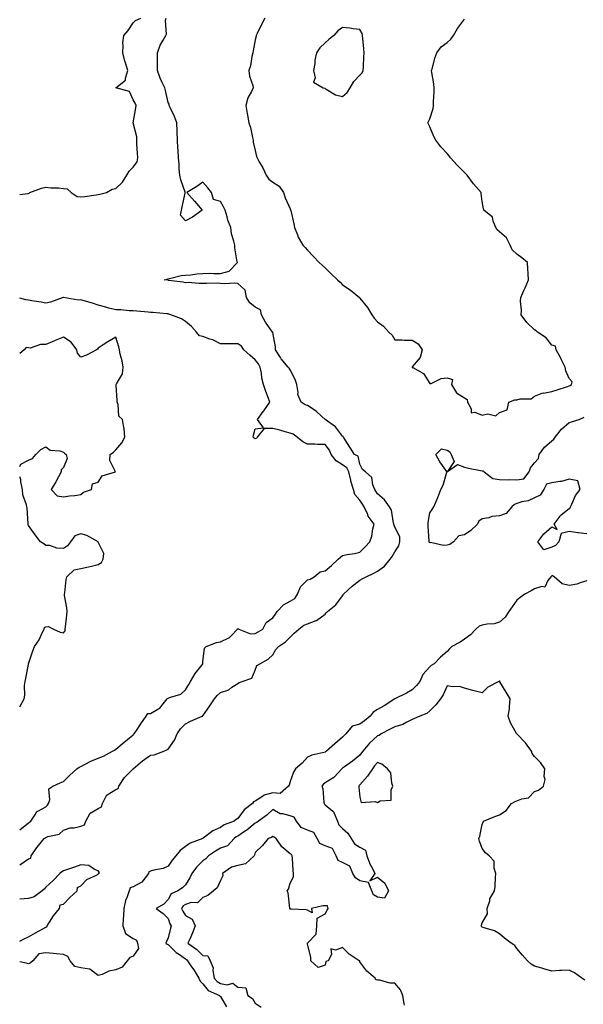
# Model space of a CAD drawing. Units: inches. Extents: x 939443 to 942083, y 7247738 to 7250378.
# Drawn here: x 939443 to 939766, y 7248437 to 7249001 of the extents above; entities that cross this region are included whole.
import ezdxf

# ---------------------------------------------------------------- set-up
doc = ezdxf.new("R2010")
doc.units = ezdxf.units.IN
doc.header["$MEASUREMENT"] = 0
doc.layers.add('Contour_93947247', color=7, linetype='Continuous', true_color=0x11247b)

msp = doc.modelspace()

# ---------------------------------------------------------------- linework, layer by layer
at = {"layer": 'Contour_93947247'}
for points in [[(939443, 7248900.87, 3225), (939447.62, 7248901.49, 3225), (939448.05, 7248901.34, 3225), (939448.39, 7248901.58, 3225), (939448.91, 7248901.92, 3225), (939455.54, 7248904.44, 3225), (939458.05, 7248905.14, 3225), (939460.82, 7248904.69, 3225), (939465.32, 7248904.64, 3225), (939468.05, 7248904.3, 3225), (939470.26, 7248904.14, 3225), (939472.42, 7248901.92, 3225), (939475.89, 7248899.76, 3225), (939478.05, 7248899.42, 3225), (939480.28, 7248899.69, 3225), (939486.86, 7248900.74, 3225), (939488.05, 7248900.89, 3225), (939489, 7248900.97, 3225), (939492.75, 7248901.92, 3225), (939496.1, 7248903.87, 3225), (939498.05, 7248904.33, 3225), (939501.99, 7248907.97, 3225), (939504.34, 7248911.92, 3225), (939505.77, 7248914.2, 3225), (939508.05, 7248916.48, 3225), (939510.36, 7248919.61, 3225), (939510.73, 7248921.92, 3225), (939510.59, 7248924.46, 3225), (939510.23, 7248929.73, 3225), (939510.11, 7248931.92, 3225), (939510.11, 7248933.97, 3225), (939508.05, 7248941.91, 3225), (939508.06, 7248941.93, 3225), (939509.53, 7248950.44, 3225), (939509.84, 7248951.92, 3225), (939509.22, 7248953.08, 3225), (939508.05, 7248955.15, 3225), (939505.94, 7248959.81, 3225), (939498.16, 7248961.92, 3225), (939503.66, 7248966.31, 3225), (939503.59, 7248967.47, 3225), (939505.07, 7248971.92, 3225), (939503.67, 7248976.3, 3225), (939503.32, 7248977.19, 3225), (939502.08, 7248981.92, 3225), (939502.4, 7248986.27, 3225), (939502.21, 7248987.76, 3225), (939502.67, 7248991.92, 3225), (939505.19, 7248994.77, 3225), (939508.05, 7248999.15, 3225), (939509.44, 7249000.53, 3225), (939512.53, 7249001.92, 3225)], [(939443, 7248516.8, 3224), (939443.12, 7248516.85, 3224), (939448.05, 7248520.21, 3224), (939449.33, 7248520.64, 3224), (939449.55, 7248521.92, 3224), (939452.91, 7248526.78, 3224), (939453.02, 7248526.95, 3224), (939457, 7248531.92, 3224), (939457.66, 7248532.31, 3224), (939458.05, 7248532.57, 3224), (939459.19, 7248533.06, 3224), (939465.54, 7248534.44, 3224), (939468.05, 7248536.66, 3224), (939471.97, 7248538, 3224), (939474.22, 7248538.09, 3224), (939478.05, 7248538.92, 3224), (939480.19, 7248539.78, 3224), (939480.9, 7248541.92, 3224), (939483.48, 7248546.49, 3224), (939488.05, 7248549.1, 3224), (939489.9, 7248550.07, 3224), (939490.45, 7248551.92, 3224), (939493.03, 7248556.9, 3224), (939493.04, 7248556.93, 3224), (939493.07, 7248556.94, 3224), (939498.05, 7248560.02, 3224), (939499.37, 7248560.6, 3224), (939499.75, 7248561.92, 3224), (939503.05, 7248566.92, 3224), (939508.05, 7248571.83, 3224), (939508.11, 7248571.86, 3224), (939508.13, 7248571.92, 3224), (939513.46, 7248576.5, 3224), (939518.05, 7248579.67, 3224), (939520.09, 7248579.89, 3224), (939525.69, 7248581.92, 3224), (939527.33, 7248582.64, 3224), (939528.05, 7248583.06, 3224), (939531.78, 7248588.19, 3224), (939533.27, 7248591.92, 3224), (939535.16, 7248594.8, 3224), (939538.05, 7248597.71, 3224), (939540.85, 7248599.13, 3224), (939547.65, 7248601.92, 3224), (939547.91, 7248602.06, 3224), (939548.05, 7248602.22, 3224), (939552.04, 7248607.94, 3224), (939554.7, 7248611.92, 3224), (939556.15, 7248613.82, 3224), (939558.05, 7248615.65, 3224), (939562.82, 7248617.15, 3224), (939564.7, 7248618.57, 3224), (939568.05, 7248620.67, 3224), (939568.72, 7248621.25, 3224), (939570.5, 7248621.92, 3224), (939576.1, 7248623.87, 3224), (939578.05, 7248628.4, 3224), (939579.01, 7248630.95, 3224), (939580.6, 7248631.92, 3224), (939585.35, 7248634.63, 3224), (939588.05, 7248637.07, 3224), (939589.76, 7248640.21, 3224), (939591.44, 7248641.92, 3224), (939595.37, 7248644.6, 3224), (939598.05, 7248647.25, 3224), (939600.39, 7248649.58, 3224), (939602.99, 7248651.92, 3224), (939605.82, 7248654.15, 3224), (939608.05, 7248654.96, 3224), (939612.92, 7248656.79, 3224), (939613.14, 7248656.83, 3224), (939618.05, 7248660.46, 3224), (939618.77, 7248661.2, 3224), (939619.51, 7248661.92, 3224), (939624.24, 7248665.73, 3224), (939628.05, 7248671.01, 3224), (939628.41, 7248671.56, 3224), (939628.64, 7248671.92, 3224), (939633.51, 7248676.46, 3224), (939638.05, 7248679.88, 3224), (939639.35, 7248680.62, 3224), (939641.7, 7248681.92, 3224), (939645.96, 7248684.01, 3224), (939648.05, 7248685.1, 3224), (939652.1, 7248687.87, 3224), (939655.44, 7248691.92, 3224), (939656.42, 7248693.55, 3224), (939658.05, 7248696.08, 3224), (939660.35, 7248699.62, 3224), (939660.86, 7248701.92, 3224), (939660.83, 7248704.7, 3224), (939658.05, 7248710.29, 3224), (939657.62, 7248711.49, 3224), (939657.56, 7248711.92, 3224), (939657.32, 7248712.65, 3224), (939656.19, 7248720.06, 3224), (939655.04, 7248721.92, 3224), (939652.13, 7248726, 3224), (939648.05, 7248729.37, 3224), (939647.09, 7248730.96, 3224), (939646.48, 7248731.92, 3224), (939645.38, 7248734.59, 3224), (939644.84, 7248738.71, 3224), (939641.16, 7248741.92, 3224), (939639.48, 7248743.35, 3224), (939638.05, 7248746.44, 3224), (939637.06, 7248750.93, 3224), (939634.96, 7248751.92, 3224), (939632.21, 7248756.08, 3224), (939629.57, 7248760.4, 3224), (939628.63, 7248761.92, 3224), (939628.34, 7248762.21, 3224), (939628.05, 7248762.45, 3224), (939623.96, 7248767.83, 3224), (939618.19, 7248771.92, 3224), (939618.12, 7248771.99, 3224), (939618.05, 7248772.05, 3224), (939616.27, 7248773.7, 3224), (939612.95, 7248776.82, 3224), (939608.05, 7248780.05, 3224), (939606.55, 7248780.42, 3224), (939604.37, 7248781.92, 3224), (939602.5, 7248786.36, 3224), (939602.63, 7248787.35, 3224), (939601.78, 7248791.92, 3224), (939600.95, 7248794.82, 3224), (939598.05, 7248800.36, 3224), (939597.42, 7248801.29, 3224), (939596.94, 7248801.92, 3224), (939592.9, 7248806.76, 3224), (939592.45, 7248807.52, 3224), (939589.63, 7248811.92, 3224), (939589.69, 7248813.56, 3224), (939588.05, 7248821.74, 3224), (939588.03, 7248821.89, 3224), (939588.02, 7248821.92, 3224), (939587.95, 7248822.02, 3224), (939583.92, 7248827.79, 3224), (939581.66, 7248831.92, 3224), (939580.97, 7248834.85, 3224), (939578.05, 7248836.3, 3224), (939574.88, 7248838.75, 3224), (939572.95, 7248841.92, 3224), (939572.26, 7248846.14, 3224), (939568.05, 7248849.86, 3224), (939566.26, 7248850.13, 3224), (939560.3, 7248849.67, 3224), (939558.05, 7248849.91, 3224), (939556.11, 7248849.98, 3224), (939550.14, 7248849.83, 3224), (939548.05, 7248849.9, 3224), (939545.95, 7248849.81, 3224), (939539.58, 7248850.39, 3224), (939538.05, 7248850.31, 3224), (939536.8, 7248850.67, 3224), (939528.35, 7248851.62, 3224), (939528.05, 7248851.69, 3224), (939527.83, 7248851.7, 3224), (939525.87, 7248851.92, 3224), (939527.58, 7248852.4, 3224), (939528.05, 7248852.61, 3224), (939528.87, 7248852.73, 3224), (939535.54, 7248854.43, 3224), (939538.05, 7248854.73, 3224), (939541.04, 7248854.92, 3224), (939544.5, 7248855.47, 3224), (939548.05, 7248855.66, 3224), (939551.85, 7248855.72, 3224), (939554.37, 7248855.6, 3224), (939558.05, 7248855.67, 3224), (939563, 7248856.97, 3224), (939567.78, 7248861.92, 3224), (939567.75, 7248862.22, 3224), (939566.42, 7248870.3, 3224), (939566.26, 7248871.92, 3224), (939565.8, 7248874.17, 3224), (939564.5, 7248878.37, 3224), (939563.94, 7248881.92, 3224), (939562.36, 7248886.23, 3224), (939561.91, 7248888.05, 3224), (939560.73, 7248891.92, 3224), (939559.82, 7248893.69, 3224), (939558.05, 7248896.78, 3224), (939554.02, 7248897.89, 3224), (939552.95, 7248901.92, 3224), (939550.88, 7248904.75, 3224), (939548.05, 7248907.82, 3224), (939544.5, 7248905.46, 3224), (939538.88, 7248901.92, 3224), (939543.15, 7248897.02, 3224), (939544.35, 7248895.61, 3224), (939547.54, 7248891.92, 3224), (939542.13, 7248887.84, 3224), (939538.05, 7248885.83, 3224), (939535.13, 7248889, 3224), (939535.82, 7248891.92, 3224), (939536.12, 7248893.85, 3224), (939537.8, 7248901.67, 3224), (939537.84, 7248901.92, 3224), (939537.77, 7248902.19, 3224), (939535.31, 7248909.18, 3224), (939534.82, 7248911.92, 3224), (939534.49, 7248915.48, 3224), (939534.38, 7248918.25, 3224), (939534, 7248921.92, 3224), (939533.79, 7248926.19, 3224), (939533.71, 7248927.58, 3224), (939533.5, 7248931.92, 3224), (939533.26, 7248936.71, 3224), (939533.21, 7248937.08, 3224), (939532.99, 7248941.92, 3224), (939531.67, 7248945.54, 3224), (939529.24, 7248950.73, 3224), (939528.73, 7248951.92, 3224), (939528.66, 7248952.54, 3224), (939528.05, 7248953.59, 3224), (939526.5, 7248960.37, 3224), (939526.11, 7248961.92, 3224), (939524.57, 7248965.4, 3224), (939523.57, 7248967.44, 3224), (939521.91, 7248971.92, 3224), (939521.97, 7248975.84, 3224), (939521.95, 7248978.02, 3224), (939522.01, 7248981.92, 3224), (939523.48, 7248986.48, 3224), (939525.3, 7248989.17, 3224), (939526.83, 7248991.92, 3224), (939527.25, 7248992.72, 3224), (939526.65, 7249000.52, 3224), (939526.97, 7249001.92, 3224)], [(939583.56, 7249001.92, 3224), (939581.66, 7248998.31, 3224), (939579.2, 7248993.07, 3224), (939578.64, 7248991.92, 3224), (939578.5, 7248991.46, 3224), (939578.05, 7248989.51, 3224), (939576.78, 7248983.19, 3224), (939576.6, 7248981.92, 3224), (939576.11, 7248979.98, 3224), (939575.37, 7248974.6, 3224), (939574.43, 7248971.92, 3224), (939574.73, 7248968.61, 3224), (939576.67, 7248963.3, 3224), (939576.88, 7248961.92, 3224), (939575.91, 7248959.78, 3224), (939573.82, 7248956.15, 3224), (939572.6, 7248951.92, 3224), (939573.46, 7248947.33, 3224), (939573.6, 7248946.36, 3224), (939574.39, 7248941.92, 3224), (939575.36, 7248939.23, 3224), (939576.49, 7248933.48, 3224), (939576.93, 7248931.92, 3224), (939576.88, 7248930.75, 3224), (939578.05, 7248925.96, 3224), (939578.8, 7248922.67, 3224), (939579.1, 7248921.92, 3224), (939580.34, 7248919.63, 3224), (939582.29, 7248916.16, 3224), (939584.35, 7248911.92, 3224), (939585.72, 7248909.59, 3224), (939588.05, 7248907.96, 3224), (939591.71, 7248905.58, 3224), (939594.14, 7248901.92, 3224), (939595.11, 7248898.98, 3224), (939598.05, 7248892.57, 3224), (939598.27, 7248892.13, 3224), (939598.3, 7248891.92, 3224), (939598.36, 7248891.62, 3224), (939600.09, 7248883.96, 3224), (939600.44, 7248881.92, 3224), (939602.21, 7248877.76, 3224), (939602.63, 7248876.5, 3224), (939605.27, 7248871.92, 3224), (939606.63, 7248870.49, 3224), (939608.05, 7248868.96, 3224), (939611.49, 7248865.36, 3224), (939614.6, 7248861.92, 3224), (939616.48, 7248860.36, 3224), (939618.05, 7248858.79, 3224), (939621.62, 7248855.49, 3224), (939625.25, 7248851.92, 3224), (939626.73, 7248850.6, 3224), (939628.05, 7248849.11, 3224), (939632.45, 7248846.32, 3224), (939637.7, 7248841.92, 3224), (939637.85, 7248841.72, 3224), (939638.05, 7248841.53, 3224), (939642.34, 7248836.21, 3224), (939644.9, 7248831.92, 3224), (939646.2, 7248830.07, 3224), (939648.05, 7248827.97, 3224), (939651.46, 7248825.33, 3224), (939654.64, 7248821.92, 3224), (939656.46, 7248820.33, 3224), (939658.05, 7248817.58, 3224), (939662.31, 7248817.66, 3224), (939663.51, 7248817.38, 3224), (939668.05, 7248817.43, 3224), (939671.37, 7248815.24, 3224), (939673.76, 7248811.92, 3224), (939672.58, 7248807.39, 3224), (939668.05, 7248802.07, 3224), (939667.95, 7248802.02, 3224), (939667.94, 7248801.92, 3224), (939668.01, 7248801.88, 3224), (939668.05, 7248801.83, 3224), (939668.3, 7248801.67, 3224), (939674.53, 7248798.4, 3224), (939678.05, 7248792.52, 3224), (939678.79, 7248792.66, 3224), (939684.52, 7248795.45, 3224), (939688.05, 7248795.79, 3224), (939691.01, 7248794.88, 3224), (939690.6, 7248791.92, 3224), (939693.43, 7248787.3, 3224), (939698.05, 7248784.3, 3224), (939699.54, 7248783.41, 3224), (939699.67, 7248781.92, 3224), (939701.83, 7248778.14, 3224), (939701.87, 7248775.74, 3224), (939703.81, 7248776.16, 3224), (939708.05, 7248774.52, 3224), (939711.36, 7248775.23, 3224), (939715.85, 7248774.12, 3224), (939718.05, 7248775.9, 3224), (939722.47, 7248777.5, 3224), (939723.41, 7248781.92, 3224), (939726.73, 7248783.24, 3224), (939728.05, 7248783.23, 3224), (939729.93, 7248783.8, 3224), (939736.23, 7248783.74, 3224), (939738.05, 7248785.24, 3224), (939742.82, 7248787.15, 3224), (939743.26, 7248787.13, 3224), (939748.05, 7248788.06, 3224), (939751.02, 7248788.95, 3224), (939756.96, 7248790.83, 3224), (939758.05, 7248791.16, 3224), (939758.49, 7248791.48, 3224), (939759.32, 7248791.92, 3224), (939759.74, 7248793.61, 3224), (939758.05, 7248795.44, 3224), (939755.98, 7248799.85, 3224), (939755.72, 7248801.92, 3224), (939753.4, 7248806.57, 3224), (939753.18, 7248807.05, 3224), (939750.5, 7248811.92, 3224), (939750.09, 7248813.96, 3224), (939748.05, 7248814.56, 3224), (939744.86, 7248818.73, 3224), (939739.81, 7248821.92, 3224), (939738.96, 7248822.83, 3224), (939738.05, 7248823.31, 3224), (939733.75, 7248827.62, 3224), (939730.52, 7248831.92, 3224), (939730.66, 7248834.53, 3224), (939730.15, 7248839.82, 3224), (939730.3, 7248841.92, 3224), (939732.03, 7248845.9, 3224), (939732.65, 7248847.32, 3224), (939734.64, 7248851.92, 3224), (939734.42, 7248855.55, 3224), (939734.36, 7248858.23, 3224), (939734.09, 7248861.92, 3224), (939730.79, 7248864.66, 3224), (939728.05, 7248866.7, 3224), (939725.34, 7248869.21, 3224), (939724.14, 7248871.92, 3224), (939722.14, 7248876.01, 3224), (939718.05, 7248879.42, 3224), (939716.72, 7248880.59, 3224), (939715.92, 7248881.92, 3224), (939714.32, 7248885.65, 3224), (939713.97, 7248887.84, 3224), (939709.06, 7248891.92, 3224), (939708.84, 7248892.71, 3224), (939708.05, 7248896.92, 3224), (939707.5, 7248901.37, 3224), (939707.44, 7248901.92, 3224), (939703.05, 7248906.92, 3224), (939699.41, 7248911.92, 3224), (939698.78, 7248912.65, 3224), (939698.05, 7248913.5, 3224), (939693.69, 7248917.56, 3224), (939689.93, 7248921.92, 3224), (939689.2, 7248923.07, 3224), (939688.05, 7248924.34, 3224), (939684.38, 7248928.25, 3224), (939681.45, 7248931.92, 3224), (939680.3, 7248934.17, 3224), (939678.05, 7248939.66, 3224), (939677.25, 7248941.12, 3224), (939676.98, 7248941.92, 3224), (939677.27, 7248942.7, 3224), (939678.05, 7248944.29, 3224), (939679.92, 7248950.05, 3224), (939680.28, 7248951.92, 3224), (939680.27, 7248954.14, 3224), (939680.56, 7248959.41, 3224), (939680.56, 7248961.92, 3224), (939680.31, 7248964.18, 3224), (939679.25, 7248970.72, 3224), (939679.1, 7248971.92, 3224), (939679.61, 7248973.48, 3224), (939680.98, 7248978.99, 3224), (939682.17, 7248981.92, 3224), (939684.55, 7248985.42, 3224), (939688.05, 7248988, 3224), (939690.09, 7248989.88, 3224), (939691.67, 7248991.92, 3224), (939694.04, 7248995.93, 3224), (939698.05, 7249001.23, 3224)], [(939443, 7248536.84, 3225), (939443.08, 7248536.89, 3225), (939448.05, 7248540.97, 3225), (939448.64, 7248541.33, 3225), (939449.46, 7248541.92, 3225), (939452.1, 7248545.96, 3225), (939452.67, 7248547.3, 3225), (939453.82, 7248547.69, 3225), (939458.05, 7248550.17, 3225), (939458.91, 7248551.06, 3225), (939459.48, 7248551.92, 3225), (939460.19, 7248554.06, 3225), (939459.66, 7248560.31, 3225), (939461.94, 7248561.92, 3225), (939466.24, 7248563.73, 3225), (939468.05, 7248564.54, 3225), (939471.72, 7248568.25, 3225), (939475.76, 7248571.92, 3225), (939477.09, 7248572.88, 3225), (939478.05, 7248573.22, 3225), (939480.63, 7248574.5, 3225), (939483.75, 7248576.22, 3225), (939488.05, 7248577.94, 3225), (939490.96, 7248579.01, 3225), (939496.28, 7248581.92, 3225), (939497.35, 7248582.61, 3225), (939498.05, 7248583.13, 3225), (939502.9, 7248587.08, 3225), (939504.83, 7248588.71, 3225), (939508.05, 7248591.4, 3225), (939508.33, 7248591.64, 3225), (939508.67, 7248591.92, 3225), (939509.92, 7248593.8, 3225), (939512.42, 7248597.55, 3225), (939515.47, 7248601.92, 3225), (939516.48, 7248603.49, 3225), (939518.05, 7248603.49, 3225), (939522.12, 7248605.99, 3225), (939523.39, 7248606.58, 3225), (939525.2, 7248609.07, 3225), (939527.51, 7248611.92, 3225), (939527.75, 7248612.21, 3225), (939528.05, 7248612.35, 3225), (939528.87, 7248612.74, 3225), (939535.43, 7248614.54, 3225), (939538.05, 7248617.15, 3225), (939539.88, 7248620.09, 3225), (939540.93, 7248621.92, 3225), (939543.59, 7248626.38, 3225), (939547.54, 7248631.4, 3225), (939547.92, 7248631.92, 3225), (939547.93, 7248632.04, 3225), (939548.05, 7248633.22, 3225), (939549.02, 7248640.95, 3225), (939549.94, 7248641.92, 3225), (939555.77, 7248644.2, 3225), (939558.05, 7248644.61, 3225), (939562.94, 7248646.81, 3225), (939563.12, 7248646.85, 3225), (939564.16, 7248648.03, 3225), (939567.77, 7248651.92, 3225), (939567.85, 7248652.12, 3225), (939568.05, 7248652.13, 3225), (939568.28, 7248652.15, 3225), (939568.63, 7248651.92, 3225), (939575.33, 7248649.2, 3225), (939578.05, 7248649.45, 3225), (939579.73, 7248650.24, 3225), (939582.33, 7248651.92, 3225), (939584.32, 7248655.65, 3225), (939588.05, 7248658.36, 3225), (939589.57, 7248660.4, 3225), (939590.63, 7248661.92, 3225), (939594.27, 7248665.7, 3225), (939598.05, 7248667.92, 3225), (939600.64, 7248669.33, 3225), (939602.19, 7248671.92, 3225), (939603.88, 7248676.08, 3225), (939608.05, 7248680.07, 3225), (939609.53, 7248680.44, 3225), (939611.88, 7248681.92, 3225), (939615.25, 7248684.72, 3225), (939618.05, 7248685.32, 3225), (939621.67, 7248688.3, 3225), (939625.55, 7248691.92, 3225), (939626.81, 7248693.16, 3225), (939628.05, 7248693.99, 3225), (939630.69, 7248694.56, 3225), (939634.84, 7248695.13, 3225), (939638.05, 7248695.99, 3225), (939640.97, 7248699, 3225), (939643.78, 7248701.92, 3225), (939644.93, 7248705.04, 3225), (939645.44, 7248709.31, 3225), (939646.11, 7248711.92, 3225), (939642.78, 7248716.65, 3225), (939642.48, 7248717.49, 3225), (939640.44, 7248721.92, 3225), (939639.53, 7248723.4, 3225), (939638.05, 7248725.66, 3225), (939635.18, 7248729.05, 3225), (939634.41, 7248731.92, 3225), (939632.77, 7248736.64, 3225), (939632.73, 7248737.24, 3225), (939631.69, 7248741.92, 3225), (939630.45, 7248744.32, 3225), (939628.05, 7248745.98, 3225), (939624.32, 7248748.19, 3225), (939621.57, 7248751.92, 3225), (939620.56, 7248754.43, 3225), (939618.05, 7248757.59, 3225), (939613.71, 7248757.57, 3225), (939612.19, 7248757.78, 3225), (939608.05, 7248757.77, 3225), (939605.3, 7248759.18, 3225), (939602, 7248761.92, 3225), (939599.73, 7248763.61, 3225), (939598.05, 7248764.04, 3225), (939595.15, 7248764.82, 3225), (939592.04, 7248765.91, 3225), (939588.05, 7248766.77, 3225), (939583.1, 7248766.87, 3225), (939579.2, 7248761.92, 3225), (939578.81, 7248761.16, 3225), (939578.05, 7248760.9, 3225), (939577.35, 7248761.22, 3225), (939576.78, 7248761.92, 3225), (939577.05, 7248762.92, 3225), (939578.05, 7248766.6, 3225), (939582.71, 7248767.26, 3225), (939579.27, 7248771.92, 3225), (939582.66, 7248776.53, 3225), (939582.99, 7248776.98, 3225), (939586.39, 7248781.92, 3225), (939585.44, 7248784.53, 3225), (939584.08, 7248787.95, 3225), (939582.79, 7248791.92, 3225), (939581.71, 7248795.58, 3225), (939581.54, 7248798.43, 3225), (939580.82, 7248801.92, 3225), (939579.92, 7248803.8, 3225), (939578.05, 7248806.18, 3225), (939574.9, 7248808.78, 3225), (939571.58, 7248811.92, 3225), (939570.07, 7248813.94, 3225), (939568.05, 7248815.33, 3225), (939564.62, 7248815.35, 3225), (939561.42, 7248815.3, 3225), (939558.05, 7248815.32, 3225), (939553.68, 7248817.55, 3225), (939551.93, 7248818.04, 3225), (939548.05, 7248819.5, 3225), (939546.02, 7248819.89, 3225), (939544.26, 7248821.92, 3225), (939541.45, 7248825.32, 3225), (939538.05, 7248828.09, 3225), (939535.7, 7248829.57, 3225), (939529.71, 7248831.92, 3225), (939528.52, 7248832.39, 3225), (939528.05, 7248832.55, 3225), (939527.4, 7248832.57, 3225), (939519.37, 7248833.24, 3225), (939518.05, 7248833.28, 3225), (939516.56, 7248833.41, 3225), (939510.21, 7248834.08, 3225), (939508.05, 7248834.27, 3225), (939505.76, 7248834.21, 3225), (939500.91, 7248834.78, 3225), (939498.05, 7248834.71, 3225), (939494.19, 7248835.78, 3225), (939492.37, 7248836.24, 3225), (939488.05, 7248837.49, 3225), (939484.71, 7248838.58, 3225), (939480, 7248839.97, 3225), (939478.05, 7248840.57, 3225), (939476.52, 7248840.39, 3225), (939468.09, 7248841.92, 3225), (939468.05, 7248841.93, 3225), (939468.02, 7248841.92, 3225), (939460.76, 7248839.21, 3225), (939458.05, 7248838.55, 3225), (939455.38, 7248839.25, 3225), (939450, 7248839.97, 3225), (939448.05, 7248840.39, 3225), (939446.62, 7248840.48, 3225), (939443, 7248841.41, 3225)], [(939443, 7248745.07, 3226), (939443.57, 7248746.4, 3226), (939448.05, 7248748.59, 3226), (939450.35, 7248749.62, 3226), (939452.34, 7248751.92, 3226), (939455.16, 7248754.8, 3226), (939458.05, 7248756.29, 3226), (939460.53, 7248754.4, 3226), (939465.94, 7248754.03, 3226), (939468.05, 7248753.32, 3226), (939468.75, 7248752.61, 3226), (939469.56, 7248751.92, 3226), (939470.27, 7248749.7, 3226), (939468.05, 7248744.51, 3226), (939466.84, 7248743.13, 3226), (939466.78, 7248741.92, 3226), (939465.16, 7248739.04, 3226), (939463.67, 7248736.3, 3226), (939461.1, 7248731.92, 3226), (939464.41, 7248728.28, 3226), (939468.05, 7248727.67, 3226), (939471.65, 7248728.32, 3226), (939474.6, 7248728.46, 3226), (939478.05, 7248728.98, 3226), (939479.62, 7248730.36, 3226), (939484.23, 7248731.92, 3226), (939484.78, 7248735.19, 3226), (939488.05, 7248736.05, 3226), (939490.2, 7248739.77, 3226), (939497.88, 7248741.92, 3226), (939497.92, 7248742.05, 3226), (939494.67, 7248748.54, 3226), (939494.94, 7248751.92, 3226), (939496.78, 7248753.19, 3226), (939498.05, 7248754.55, 3226), (939501.47, 7248758.5, 3226), (939503.28, 7248761.92, 3226), (939502.88, 7248766.75, 3226), (939502.66, 7248767.31, 3226), (939501.99, 7248771.92, 3226), (939499.93, 7248773.8, 3226), (939499.44, 7248780.53, 3226), (939498.91, 7248781.92, 3226), (939498.93, 7248782.8, 3226), (939498.38, 7248791.59, 3226), (939498.39, 7248791.92, 3226), (939498.51, 7248792.38, 3226), (939501.85, 7248798.12, 3226), (939502.24, 7248801.92, 3226), (939501.76, 7248805.62, 3226), (939500.68, 7248809.29, 3226), (939500.22, 7248811.92, 3226), (939499.8, 7248813.67, 3226), (939498.05, 7248819.21, 3226), (939493.46, 7248816.51, 3226), (939490.8, 7248814.67, 3226), (939488.05, 7248812.83, 3226), (939487.63, 7248812.34, 3226), (939487.04, 7248811.92, 3226), (939481.25, 7248808.73, 3226), (939478.05, 7248807.75, 3226), (939476.06, 7248809.93, 3226), (939475.68, 7248811.92, 3226), (939472.42, 7248816.3, 3226), (939468.05, 7248819.21, 3226), (939463.28, 7248817.15, 3226), (939462.96, 7248817.01, 3226), (939458.05, 7248814.87, 3226), (939454.97, 7248815, 3226), (939449, 7248812.87, 3226), (939448.05, 7248812.96, 3226), (939446.8, 7248813.16, 3226), (939445.58, 7248811.92, 3226), (939443, 7248809.84, 3226)], [(939768.05, 7248706.38, 3223), (939763.13, 7248707, 3223), (939762.92, 7248707.05, 3223), (939758.05, 7248707.77, 3223), (939753.38, 7248706.59, 3223), (939752.11, 7248701.92, 3223), (939750.15, 7248699.82, 3223), (939748.05, 7248698.76, 3223), (939743.39, 7248697.26, 3223), (939740.07, 7248701.92, 3223), (939743.46, 7248706.51, 3223), (939748.05, 7248710.53, 3223), (939751.09, 7248708.88, 3223), (939749.4, 7248711.92, 3223), (939752.8, 7248716.67, 3223), (939752.99, 7248716.98, 3223), (939753.43, 7248717.3, 3223), (939758.05, 7248720.98, 3223), (939758.55, 7248721.42, 3223), (939758.79, 7248721.92, 3223), (939759.53, 7248723.4, 3223), (939761.59, 7248728.38, 3223), (939764.18, 7248731.92, 3223), (939762.98, 7248736.85, 3223), (939758.05, 7248737.78, 3223), (939753.48, 7248736.49, 3223), (939752.63, 7248736.5, 3223), (939748.05, 7248735.7, 3223), (939745.05, 7248734.92, 3223), (939743.36, 7248731.92, 3223), (939741.42, 7248728.55, 3223), (939738.05, 7248727.04, 3223), (939734.51, 7248725.46, 3223), (939730.89, 7248724.76, 3223), (939728.05, 7248723.87, 3223), (939726.66, 7248723.31, 3223), (939725.16, 7248721.92, 3223), (939721.89, 7248718.08, 3223), (939718.05, 7248716.73, 3223), (939713.65, 7248716.32, 3223), (939711.84, 7248715.71, 3223), (939708.05, 7248715.15, 3223), (939706.21, 7248713.76, 3223), (939705.47, 7248711.92, 3223), (939701.66, 7248708.31, 3223), (939698.05, 7248705.88, 3223), (939694.74, 7248705.23, 3223), (939691.65, 7248701.92, 3223), (939689.57, 7248700.4, 3223), (939688.05, 7248699.97, 3223), (939685.91, 7248699.78, 3223), (939678.53, 7248701.44, 3223), (939678.05, 7248701.36, 3223), (939677.81, 7248701.68, 3223), (939677.73, 7248701.92, 3223), (939677.8, 7248702.17, 3223), (939677.08, 7248710.95, 3223), (939677.23, 7248711.92, 3223), (939677.1, 7248712.87, 3223), (939678.05, 7248718.57, 3223), (939679.53, 7248720.44, 3223), (939680.45, 7248721.92, 3223), (939682.04, 7248725.91, 3223), (939682.63, 7248727.34, 3223), (939684.37, 7248731.92, 3223), (939685.72, 7248734.25, 3223), (939687.89, 7248741.76, 3223), (939687.96, 7248741.92, 3223), (939687.76, 7248742.21, 3223), (939683.79, 7248747.66, 3223), (939681.5, 7248751.92, 3223), (939684.8, 7248755.17, 3223), (939688.05, 7248754.48, 3223), (939689.58, 7248753.45, 3223), (939690.39, 7248751.92, 3223), (939692.05, 7248747.92, 3223), (939688.26, 7248742.13, 3223), (939693.88, 7248746.09, 3223), (939698.05, 7248744.7, 3223), (939700.29, 7248744.16, 3223), (939707.19, 7248742.78, 3223), (939708.05, 7248742.58, 3223), (939708.63, 7248742.5, 3223), (939709.32, 7248741.92, 3223), (939714.26, 7248738.13, 3223), (939718.05, 7248737.5, 3223), (939722.53, 7248737.44, 3223), (939723.64, 7248737.51, 3223), (939728.05, 7248737.44, 3223), (939731.92, 7248738.05, 3223), (939735.11, 7248741.92, 3223), (939735.72, 7248744.25, 3223), (939738.05, 7248747.06, 3223), (939740.37, 7248749.6, 3223), (939740.82, 7248751.92, 3223), (939743.92, 7248756.05, 3223), (939748.05, 7248759.71, 3223), (939749.25, 7248760.72, 3223), (939749.86, 7248761.92, 3223), (939753.57, 7248766.4, 3223), (939758.05, 7248770.19, 3223), (939759.35, 7248770.62, 3223), (939763.78, 7248771.92, 3223), (939766.62, 7248773.35, 3223)], [(939443, 7248607.33, 3226), (939445.51, 7248611.92, 3226), (939445.98, 7248613.99, 3226), (939445.77, 7248619.64, 3226), (939446.11, 7248621.92, 3226), (939446.44, 7248623.52, 3226), (939448.05, 7248631.75, 3226), (939448.08, 7248631.89, 3226), (939448.08, 7248631.92, 3226), (939448.1, 7248631.97, 3226), (939450.55, 7248639.41, 3226), (939451.59, 7248641.92, 3226), (939454.25, 7248645.72, 3226), (939455.89, 7248649.76, 3226), (939456.96, 7248651.92, 3226), (939457.17, 7248652.8, 3226), (939458.05, 7248653.12, 3226), (939459.43, 7248653.31, 3226), (939462.41, 7248651.92, 3226), (939466.19, 7248650.05, 3226), (939468.05, 7248649.82, 3226), (939468.98, 7248650.98, 3226), (939469.13, 7248651.92, 3226), (939469.25, 7248653.12, 3226), (939470.09, 7248659.88, 3226), (939470.27, 7248661.92, 3226), (939470.12, 7248663.99, 3226), (939468.75, 7248671.22, 3226), (939468.69, 7248671.92, 3226), (939468.88, 7248672.75, 3226), (939469.59, 7248680.38, 3226), (939470.07, 7248681.92, 3226), (939474.16, 7248685.81, 3226), (939478.05, 7248686.6, 3226), (939482.43, 7248687.54, 3226), (939484.14, 7248688.01, 3226), (939488.05, 7248688.96, 3226), (939489.98, 7248690, 3226), (939490.81, 7248691.92, 3226), (939491.32, 7248695.19, 3226), (939488.05, 7248701.75, 3226), (939487.97, 7248701.84, 3226), (939487.9, 7248701.92, 3226), (939481.58, 7248705.46, 3226), (939478.05, 7248706.49, 3226), (939474.7, 7248705.27, 3226), (939472.17, 7248701.92, 3226), (939470.4, 7248699.57, 3226), (939468.05, 7248698.11, 3226), (939464.33, 7248698.21, 3226), (939460.28, 7248699.69, 3226), (939458.05, 7248699.82, 3226), (939456.88, 7248700.76, 3226), (939455.02, 7248701.92, 3226), (939451.93, 7248705.8, 3226), (939448.05, 7248711.25, 3226), (939447.85, 7248711.71, 3226), (939447.86, 7248711.92, 3226), (939447.8, 7248712.17, 3226), (939447.37, 7248721.24, 3226), (939447.04, 7248721.92, 3226), (939446.91, 7248723.06, 3226), (939444.85, 7248728.72, 3226), (939444.64, 7248731.92, 3226), (939443.65, 7248736.32, 3226), (939443.72, 7248737.59, 3226), (939443, 7248739.11, 3226)], [(939768.05, 7248679.49, 3224), (939764.77, 7248678.64, 3224), (939762.3, 7248677.67, 3224), (939758.05, 7248676.9, 3224), (939753.96, 7248677.83, 3224), (939749.38, 7248681.92, 3224), (939748.49, 7248682.36, 3224), (939748.05, 7248682.37, 3224), (939747.84, 7248682.13, 3224), (939747.54, 7248681.92, 3224), (939745.8, 7248679.67, 3224), (939744.07, 7248675.9, 3224), (939742.37, 7248676.24, 3224), (939738.05, 7248674.88, 3224), (939736.19, 7248673.78, 3224), (939732.58, 7248671.92, 3224), (939729.93, 7248670.04, 3224), (939728.05, 7248668.37, 3224), (939725.34, 7248664.63, 3224), (939723.41, 7248661.92, 3224), (939721.31, 7248658.66, 3224), (939718.05, 7248655.86, 3224), (939715.03, 7248654.94, 3224), (939710.89, 7248654.76, 3224), (939708.05, 7248654.19, 3224), (939706.4, 7248653.57, 3224), (939704.38, 7248651.92, 3224), (939701.41, 7248648.56, 3224), (939698.05, 7248646.09, 3224), (939695.5, 7248644.47, 3224), (939690.65, 7248641.92, 3224), (939689.38, 7248640.59, 3224), (939688.05, 7248639.14, 3224), (939684.25, 7248635.72, 3224), (939680.59, 7248631.92, 3224), (939678.89, 7248631.08, 3224), (939678.05, 7248630.18, 3224), (939674.08, 7248625.89, 3224), (939672.32, 7248621.92, 3224), (939670.47, 7248619.5, 3224), (939668.05, 7248617.09, 3224), (939664.76, 7248615.21, 3224), (939658.11, 7248611.98, 3224), (939658.05, 7248611.95, 3224), (939658, 7248611.92, 3224), (939651.98, 7248607.99, 3224), (939648.05, 7248605.75, 3224), (939645.64, 7248604.33, 3224), (939643.92, 7248601.92, 3224), (939640.67, 7248599.3, 3224), (939638.05, 7248597.41, 3224), (939633.64, 7248596.33, 3224), (939630, 7248591.92, 3224), (939629.05, 7248590.92, 3224), (939628.05, 7248589.99, 3224), (939623.74, 7248586.23, 3224), (939618.82, 7248581.92, 3224), (939618.37, 7248581.6, 3224), (939618.05, 7248581.38, 3224), (939617.25, 7248581.12, 3224), (939610.38, 7248579.59, 3224), (939608.05, 7248578.55, 3224), (939604.88, 7248575.09, 3224), (939601.03, 7248571.92, 3224), (939599.99, 7248569.98, 3224), (939598.05, 7248564.52, 3224), (939597.42, 7248562.55, 3224), (939597.16, 7248561.92, 3224), (939592.32, 7248557.65, 3224), (939588.05, 7248558.1, 3224), (939583.16, 7248556.81, 3224), (939582.13, 7248556, 3224), (939578.05, 7248553.41, 3224), (939577.09, 7248552.88, 3224), (939576.44, 7248551.92, 3224), (939571.64, 7248548.33, 3224), (939568.05, 7248543.38, 3224), (939567.14, 7248542.83, 3224), (939565.99, 7248541.92, 3224), (939560.21, 7248539.76, 3224), (939558.05, 7248538.24, 3224), (939553.71, 7248536.26, 3224), (939548.26, 7248532.13, 3224), (939548.05, 7248531.99, 3224), (939547.99, 7248531.98, 3224), (939547.91, 7248531.92, 3224), (939540.65, 7248529.32, 3224), (939538.05, 7248527.28, 3224), (939534.9, 7248525.07, 3224), (939532.42, 7248521.92, 3224), (939530.42, 7248519.55, 3224), (939528.05, 7248516.01, 3224), (939525.25, 7248514.72, 3224), (939519.92, 7248513.79, 3224), (939518.05, 7248513.21, 3224), (939517.06, 7248512.92, 3224), (939516.88, 7248511.92, 3224), (939513.1, 7248506.98, 3224), (939513.06, 7248506.91, 3224), (939513.03, 7248506.89, 3224), (939508.05, 7248504.2, 3224), (939506.31, 7248503.66, 3224), (939505.85, 7248501.92, 3224), (939504.66, 7248498.53, 3224), (939503.59, 7248496.37, 3224), (939502.61, 7248491.92, 3224), (939502.48, 7248487.49, 3224), (939502.28, 7248486.15, 3224), (939502.13, 7248481.92, 3224), (939503.64, 7248477.51, 3224), (939508.05, 7248474.73, 3224), (939509.88, 7248473.75, 3224), (939510.57, 7248471.92, 3224), (939511.06, 7248468.9, 3224), (939508.05, 7248464.58, 3224), (939506.2, 7248463.77, 3224), (939504.53, 7248461.92, 3224), (939501.77, 7248458.2, 3224), (939498.05, 7248456.76, 3224), (939494.05, 7248455.92, 3224), (939490.23, 7248454.1, 3224), (939488.05, 7248453.38, 3224), (939483.21, 7248457.08, 3224), (939482.98, 7248456.99, 3224), (939478.05, 7248457.81, 3224), (939474.69, 7248458.56, 3224), (939472.02, 7248461.92, 3224), (939470.56, 7248464.43, 3224), (939468.05, 7248465.53, 3224), (939464.04, 7248465.93, 3224), (939462.17, 7248466.04, 3224), (939458.05, 7248466.49, 3224), (939454.02, 7248465.95, 3224), (939450.57, 7248461.92, 3224), (939449.17, 7248460.8, 3224), (939448.05, 7248460.12, 3224), (939446.67, 7248460.54, 3224), (939443, 7248461.32, 3224)], [(939766.94, 7248450.81, 3225), (939765.31, 7248451.92, 3225), (939761.11, 7248454.98, 3225), (939758.05, 7248456.58, 3225), (939753.62, 7248456.35, 3225), (939752.37, 7248456.24, 3225), (939748.05, 7248456.01, 3225), (939743.4, 7248457.27, 3225), (939742.35, 7248457.62, 3225), (939738.05, 7248458.89, 3225), (939736.16, 7248460.03, 3225), (939734.03, 7248461.92, 3225), (939731.17, 7248465.04, 3225), (939728.05, 7248468.91, 3225), (939726.79, 7248470.66, 3225), (939724.78, 7248471.92, 3225), (939720.99, 7248474.86, 3225), (939718.05, 7248477.3, 3225), (939715.17, 7248479.04, 3225), (939709.24, 7248480.73, 3225), (939708.05, 7248481.21, 3225), (939707.67, 7248481.54, 3225), (939707.47, 7248481.92, 3225), (939707.63, 7248482.34, 3225), (939708.05, 7248483.72, 3225), (939711.11, 7248488.86, 3225), (939711.02, 7248491.92, 3225), (939712.41, 7248496.28, 3225), (939712.52, 7248497.45, 3225), (939715.26, 7248501.92, 3225), (939715.57, 7248504.4, 3225), (939715.7, 7248509.57, 3225), (939715.96, 7248511.92, 3225), (939714.97, 7248515, 3225), (939715.06, 7248518.93, 3225), (939712.13, 7248521.92, 3225), (939709.92, 7248523.8, 3225), (939708.05, 7248526.25, 3225), (939706.6, 7248530.47, 3225), (939706.13, 7248531.92, 3225), (939706.68, 7248533.29, 3225), (939708.05, 7248539.88, 3225), (939708.67, 7248541.3, 3225), (939708.86, 7248541.92, 3225), (939715.34, 7248544.63, 3225), (939718.05, 7248545.44, 3225), (939721.95, 7248548.02, 3225), (939724.92, 7248551.92, 3225), (939726.93, 7248553.04, 3225), (939728.05, 7248553.46, 3225), (939730.74, 7248554.61, 3225), (939734.66, 7248555.31, 3225), (939738.05, 7248558.91, 3225), (939740.43, 7248559.54, 3225), (939743.23, 7248561.92, 3225), (939744.27, 7248565.7, 3225), (939743.59, 7248567.46, 3225), (939743.97, 7248571.92, 3225), (939741.61, 7248575.48, 3225), (939738.05, 7248578.91, 3225), (939736.8, 7248580.67, 3225), (939736.33, 7248581.92, 3225), (939732.93, 7248586.8, 3225), (939728.05, 7248591.85, 3225), (939728.01, 7248591.88, 3225), (939727.94, 7248591.92, 3225), (939727.84, 7248592.13, 3225), (939724.36, 7248598.23, 3225), (939723.05, 7248601.92, 3225), (939723.75, 7248606.22, 3225), (939723.69, 7248607.56, 3225), (939724.2, 7248611.92, 3225), (939721.87, 7248615.74, 3225), (939718.27, 7248621.7, 3225), (939718.14, 7248621.92, 3225), (939718.13, 7248622, 3225), (939718.05, 7248622.19, 3225), (939717.9, 7248622.07, 3225), (939717.71, 7248621.92, 3225), (939711.41, 7248618.56, 3225), (939708.05, 7248615.29, 3225), (939703.48, 7248616.49, 3225), (939702.77, 7248616.64, 3225), (939698.05, 7248618.14, 3225), (939695.1, 7248618.97, 3225), (939691.09, 7248618.88, 3225), (939688.05, 7248619.41, 3225), (939685.72, 7248614.25, 3225), (939684.15, 7248611.92, 3225), (939681.51, 7248608.46, 3225), (939678.05, 7248605.01, 3225), (939676.36, 7248603.61, 3225), (939672.33, 7248601.92, 3225), (939669.36, 7248600.61, 3225), (939668.05, 7248600.04, 3225), (939664.51, 7248598.38, 3225), (939662.64, 7248597.33, 3225), (939658.05, 7248595.82, 3225), (939655.42, 7248594.55, 3225), (939650.22, 7248591.92, 3225), (939648.99, 7248590.98, 3225), (939648.05, 7248590.77, 3225), (939643.44, 7248586.53, 3225), (939639.74, 7248581.92, 3225), (939638.98, 7248580.99, 3225), (939638.05, 7248579.65, 3225), (939633.78, 7248576.19, 3225), (939629.12, 7248572.99, 3225), (939628.05, 7248572.23, 3225), (939627.86, 7248572.11, 3225), (939627.59, 7248571.92, 3225), (939623.18, 7248567.05, 3225), (939623.06, 7248566.91, 3225), (939623.02, 7248566.89, 3225), (939618.05, 7248563.79, 3225), (939617.02, 7248562.96, 3225), (939616.19, 7248561.92, 3225), (939616.76, 7248560.63, 3225), (939617.36, 7248552.61, 3225), (939617.54, 7248551.92, 3225), (939617.69, 7248551.56, 3225), (939618.05, 7248551.31, 3225), (939622.45, 7248547.52, 3225), (939623.13, 7248547.01, 3225), (939623.16, 7248546.81, 3225), (939625.27, 7248541.92, 3225), (939625.89, 7248539.76, 3225), (939628.05, 7248537.61, 3225), (939631.12, 7248534.99, 3225), (939633.04, 7248531.92, 3225), (939634.97, 7248528.84, 3225), (939638.05, 7248526.99, 3225), (939641.3, 7248525.17, 3225), (939642.03, 7248521.92, 3225), (939643.64, 7248517.51, 3225), (939645.19, 7248514.78, 3225), (939646.59, 7248511.92, 3225), (939643.8, 7248507.67, 3225), (939648.05, 7248509.84, 3225), (939652.39, 7248506.26, 3225), (939654.37, 7248501.92, 3225), (939652.2, 7248497.77, 3225), (939648.05, 7248498.33, 3225), (939645.87, 7248499.74, 3225), (939644.82, 7248501.92, 3225), (939642.94, 7248506.81, 3225), (939638.05, 7248507.67, 3225), (939635.45, 7248509.32, 3225), (939634.03, 7248511.92, 3225), (939632.3, 7248516.17, 3225), (939628.05, 7248518.14, 3225), (939625.5, 7248519.37, 3225), (939624.4, 7248521.92, 3225), (939622.34, 7248526.21, 3225), (939618.05, 7248527.81, 3225), (939615.12, 7248528.99, 3225), (939613.58, 7248531.92, 3225), (939611.52, 7248535.39, 3225), (939608.05, 7248536.74, 3225), (939604.37, 7248538.24, 3225), (939601.7, 7248541.92, 3225), (939600.33, 7248544.2, 3225), (939598.05, 7248544.96, 3225), (939593.88, 7248546.08, 3225), (939592.22, 7248546.09, 3225), (939588.05, 7248548.53, 3225), (939584.61, 7248545.36, 3225), (939579.98, 7248541.92, 3225), (939578.86, 7248541.11, 3225), (939578.05, 7248540.76, 3225), (939573.16, 7248536.8, 3225), (939572.48, 7248536.35, 3225), (939568.05, 7248533.3, 3225), (939567.12, 7248532.86, 3225), (939565.9, 7248531.92, 3225), (939562.19, 7248527.78, 3225), (939558.05, 7248526.31, 3225), (939555.22, 7248524.74, 3225), (939551.21, 7248521.92, 3225), (939549.65, 7248520.32, 3225), (939548.05, 7248519.12, 3225), (939544.37, 7248515.6, 3225), (939541.72, 7248511.92, 3225), (939540.48, 7248509.49, 3225), (939538.05, 7248505.38, 3225), (939536.34, 7248503.63, 3225), (939533.57, 7248501.92, 3225), (939529.81, 7248500.15, 3225), (939528.05, 7248496.93, 3225), (939525.61, 7248494.35, 3225), (939521.2, 7248491.92, 3225), (939525.18, 7248489.05, 3225), (939528.05, 7248486.02, 3225), (939529.12, 7248482.99, 3225), (939529.74, 7248481.92, 3225), (939529.36, 7248480.61, 3225), (939528.05, 7248475, 3225), (939527.13, 7248472.84, 3225), (939526.85, 7248471.92, 3225), (939527.52, 7248471.39, 3225), (939528.05, 7248471.12, 3225), (939532.73, 7248466.61, 3225), (939534.52, 7248465.45, 3225), (939538.05, 7248462.98, 3225), (939538.67, 7248462.54, 3225), (939539.28, 7248461.92, 3225), (939541.56, 7248458.41, 3225), (939542.74, 7248456.61, 3225), (939545.74, 7248451.92, 3225), (939546.38, 7248450.25, 3225), (939548.05, 7248448.64, 3225), (939550.97, 7248444.84, 3225), (939557.61, 7248441.92, 3225), (939557.78, 7248441.65, 3225), (939558.05, 7248441.42, 3225), (939561.59, 7248435.46, 3225)], [(939663.49, 7248436.48, 3226), (939663.33, 7248437.2, 3226), (939662.69, 7248441.92, 3226), (939661.36, 7248445.23, 3226), (939658.05, 7248449, 3226), (939655.29, 7248449.16, 3226), (939649.22, 7248450.75, 3226), (939648.05, 7248450.85, 3226), (939647.07, 7248450.94, 3226), (939646.8, 7248451.92, 3226), (939641.99, 7248455.86, 3226), (939638.05, 7248461.28, 3226), (939637.91, 7248461.78, 3226), (939637.51, 7248461.92, 3226), (939631.78, 7248465.65, 3226), (939628.05, 7248469.45, 3226), (939624.03, 7248467.9, 3226), (939621.27, 7248468.7, 3226), (939621.67, 7248465.54, 3226), (939619.77, 7248461.92, 3226), (939618.52, 7248461.44, 3226), (939618.05, 7248459.32, 3226), (939614.12, 7248457.99, 3226), (939609.84, 7248461.92, 3226), (939609.92, 7248463.8, 3226), (939608.05, 7248471.52, 3226), (939608.04, 7248471.9, 3226), (939608.03, 7248471.92, 3226), (939608.03, 7248471.94, 3226), (939608.05, 7248471.96, 3226), (939612.87, 7248477.1, 3226), (939613.4, 7248481.92, 3226), (939613.59, 7248486.38, 3226), (939618.05, 7248488.73, 3226), (939619.16, 7248490.81, 3226), (939619.76, 7248491.92, 3226), (939619.46, 7248493.33, 3226), (939618.05, 7248493.39, 3226), (939616.69, 7248493.29, 3226), (939610.26, 7248491.92, 3226), (939610.67, 7248489.29, 3226), (939608.05, 7248490.88, 3226), (939607.16, 7248491.02, 3226), (939598.6, 7248491.37, 3226), (939598.05, 7248491.44, 3226), (939597.93, 7248491.8, 3226), (939597.96, 7248491.92, 3226), (939597.92, 7248492.05, 3226), (939596.96, 7248500.84, 3226), (939596.39, 7248501.92, 3226), (939597.09, 7248502.89, 3226), (939598.05, 7248506.35, 3226), (939599.92, 7248510.05, 3226), (939599.93, 7248511.92, 3226), (939599.7, 7248513.56, 3226), (939599.34, 7248520.62, 3226), (939599.19, 7248521.92, 3226), (939598.88, 7248522.75, 3226), (939598.05, 7248523.2, 3226), (939593.32, 7248527.19, 3226), (939589.94, 7248531.92, 3226), (939588.89, 7248532.76, 3226), (939588.05, 7248533, 3226), (939587.39, 7248532.57, 3226), (939585.41, 7248531.92, 3226), (939582.12, 7248527.85, 3226), (939578.05, 7248523.87, 3226), (939577.53, 7248522.44, 3226), (939577.32, 7248521.92, 3226), (939572.47, 7248517.51, 3226), (939568.05, 7248516.42, 3226), (939564.45, 7248515.52, 3226), (939559.18, 7248511.92, 3226), (939559.36, 7248510.61, 3226), (939558.05, 7248507.82, 3226), (939556.22, 7248503.76, 3226), (939554.08, 7248501.92, 3226), (939550.77, 7248499.21, 3226), (939548.05, 7248498.18, 3226), (939544.89, 7248495.07, 3226), (939541.31, 7248495.18, 3226), (939538.05, 7248494.15, 3226), (939536.7, 7248493.28, 3226), (939535.75, 7248491.92, 3226), (939536.44, 7248490.32, 3226), (939538.05, 7248487.8, 3226), (939541.95, 7248485.82, 3226), (939543.65, 7248481.92, 3226), (939542, 7248477.97, 3226), (939540.44, 7248474.31, 3226), (939539.43, 7248471.92, 3226), (939544.53, 7248468.4, 3226), (939548.05, 7248464.85, 3226), (939550.8, 7248464.67, 3226), (939552.2, 7248461.92, 3226), (939553.96, 7248457.83, 3226), (939553.74, 7248456.24, 3226), (939554.53, 7248451.92, 3226), (939556.14, 7248450.02, 3226), (939558.05, 7248448.88, 3226), (939561.85, 7248448.12, 3226), (939565.18, 7248449.05, 3226), (939568.05, 7248446.73, 3226), (939572.59, 7248446.45, 3226), (939573.74, 7248441.92, 3226), (939576.4, 7248440.27, 3226), (939578.05, 7248437.62, 3226), (939581.48, 7248435.35, 3226)], [(939443, 7248473.15, 3224), (939445.54, 7248474.43, 3224), (939448.05, 7248475.6, 3224), (939452.01, 7248477.96, 3224), (939456.26, 7248480.13, 3224), (939458.05, 7248481.09, 3224), (939458.54, 7248481.42, 3224), (939458.82, 7248481.92, 3224), (939460.17, 7248484.05, 3224), (939462.32, 7248487.65, 3224), (939465.76, 7248491.92, 3224), (939466.12, 7248493.85, 3224), (939468.05, 7248494.23, 3224), (939471.82, 7248498.14, 3224), (939476.04, 7248501.92, 3224), (939476.08, 7248503.89, 3224), (939478.05, 7248504.88, 3224), (939481.48, 7248508.49, 3224), (939487.33, 7248511.2, 3224), (939488.05, 7248511.62, 3224), (939488.22, 7248511.75, 3224), (939488.43, 7248511.92, 3224), (939488.66, 7248512.53, 3224), (939488.05, 7248513.38, 3224), (939485.83, 7248514.15, 3224), (939482.61, 7248516.48, 3224), (939478.05, 7248516.89, 3224), (939474.42, 7248515.54, 3224), (939470.39, 7248514.26, 3224), (939468.05, 7248513.45, 3224), (939467.16, 7248512.82, 3224), (939465.94, 7248511.92, 3224), (939462.14, 7248507.83, 3224), (939458.05, 7248504.08, 3224), (939456.98, 7248502.99, 3224), (939455.84, 7248501.92, 3224), (939451.38, 7248498.59, 3224), (939448.05, 7248497.61, 3224), (939443, 7248497.11, 3224)]]:
    msp.add_polyline3d(points, dxfattribs=at)
for points in [[(939628.05, 7248957.04, 3225), (939630.72, 7248959.25, 3225), (939632.36, 7248961.92, 3225), (939634.48, 7248965.49, 3225), (939638.05, 7248969.16, 3225), (939639.34, 7248970.63, 3225), (939639.9, 7248971.92, 3225), (939640.05, 7248973.92, 3225), (939640.35, 7248979.62, 3225), (939640.53, 7248981.92, 3225), (939640.33, 7248984.2, 3225), (939639.73, 7248990.24, 3225), (939639.57, 7248991.92, 3225), (939639.3, 7248993.17, 3225), (939638.05, 7248995.45, 3225), (939634.15, 7248995.82, 3225), (939632.32, 7248996.19, 3225), (939628.05, 7248996.52, 3225), (939625.46, 7248994.51, 3225), (939623.15, 7248991.92, 3225), (939620.3, 7248989.67, 3225), (939618.05, 7248987.7, 3225), (939615.04, 7248984.93, 3225), (939613.11, 7248981.92, 3225), (939612.1, 7248977.88, 3225), (939612.09, 7248975.95, 3225), (939611.41, 7248971.92, 3225), (939612.32, 7248967.65, 3225), (939611.34, 7248965.21, 3225), (939616.96, 7248961.92, 3225), (939617.84, 7248961.71, 3225), (939618.05, 7248961.55, 3225), (939618.71, 7248961.26, 3225), (939624.05, 7248957.92, 3225)], [(939648.05, 7248552.63, 3226), (939649.6, 7248553.47, 3226), (939656, 7248553.97, 3226), (939655.95, 7248559.82, 3226), (939656.95, 7248561.92, 3226), (939656.35, 7248563.62, 3226), (939655.66, 7248569.53, 3226), (939653.86, 7248571.92, 3226), (939650.67, 7248574.54, 3226), (939648.05, 7248575.41, 3226), (939646.46, 7248573.51, 3226), (939645.33, 7248571.92, 3226), (939642.32, 7248567.65, 3226), (939638.05, 7248562.67, 3226), (939637.66, 7248562.31, 3226), (939637.42, 7248561.92, 3226), (939637.43, 7248561.3, 3226), (939638.05, 7248555.66, 3226), (939638.76, 7248552.63, 3226), (939646.83, 7248553.14, 3226)]]:
    msp.add_polyline3d(points, close=True, dxfattribs=at)

doc.saveas('drawing.dxf')
